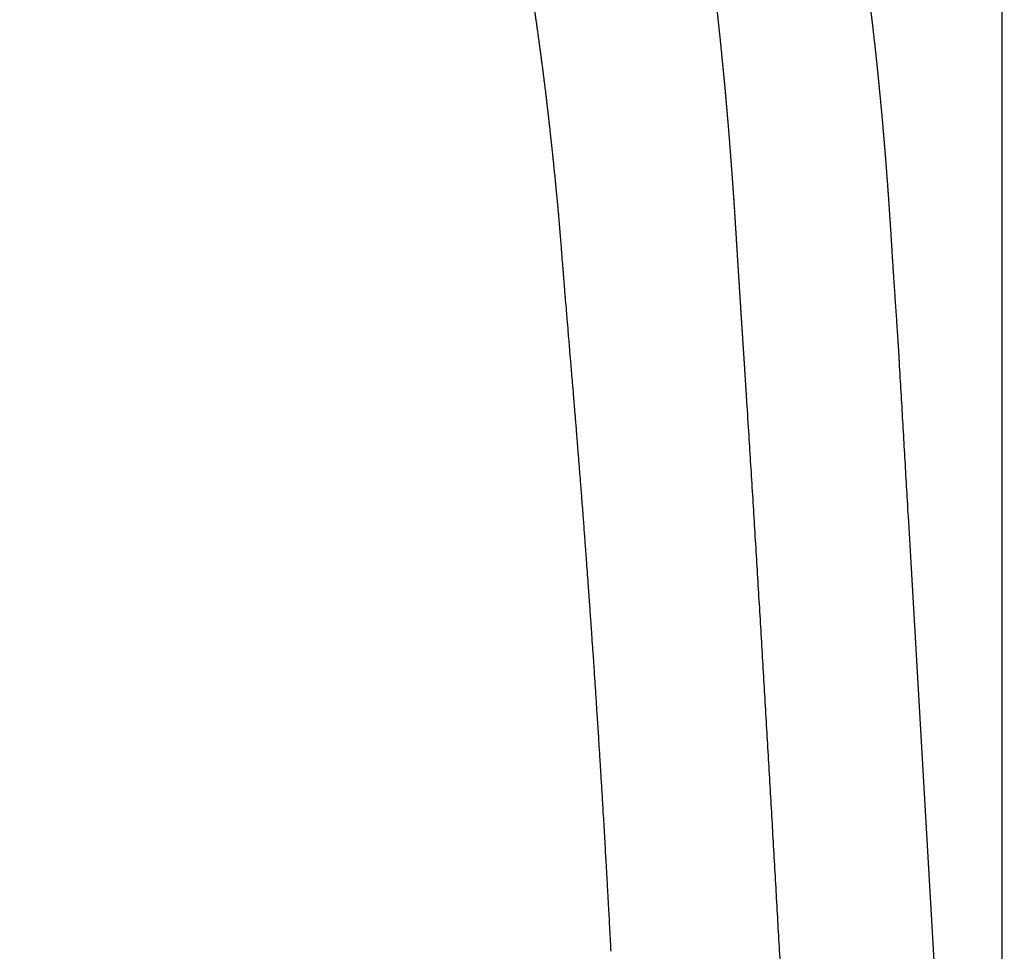
# Model space of a CAD drawing. Units: millimetres. Extents: x 2728 to 29880, y -7258 to -2888.
# Drawn here: x 6075 to 6202, y -4923 to -4803 of the extents above; entities that cross this region are included whole.
import ezdxf

# ---------------------------------------------------------------- set-up
doc = ezdxf.new("R2010")
doc.units = ezdxf.units.MM
doc.header["$MEASUREMENT"] = 0
doc.layers.add('Crea2D', color=7, linetype='Continuous', true_color=0x000000)
doc.layers.add('Predefinito', color=7, linetype='Continuous', true_color=0x000000)
doc.styles.add('Arial', font='arial.ttf')
doc.dimstyles.new('Stile di quota 01', dxfattribs={"dimtxt": 20, "dimasz": 1, "dimexe": 0.5, "dimexo": 0.5, "dimgap": 5, "dimtad": 0, "dimtoh": 1, "dimdec": 0, "dimzin": 1, "dimdsep": 46, "dimtxsty": 'Arial', "dimcen": 0.5, "dimadec": 0, "dimazin": 0, "dimtfac": 1, "dimtdec": 4, "dimtix": 1, "dimtmove": 1, "dimatfit": 3, "dimfxl": 1, "dimtolj": 1, "dimtzin": 1, "dimarcsym": 0})

# ---------------------------------------------------------------- blocks, each defined once
blk = doc.blocks.new('*D66')
at = {"layer": 'Defpoints', "color": 0, "transparency": 16777216}
for p in [(6201.51, -4632.84), (5246.18, -5111.41), (6201.51, -5111.41)]:
    blk.add_point(p, dxfattribs=at)
at = {"layer": 'Predefinito', "color": 0, "lineweight": -2, "transparency": 16777216}
for p, q in [((5246.18, -5110.91), (5246.18, -4632.34)), ((5247.18, -4632.84), (5696.71, -4632.84)), ((6200.51, -4632.84), (5750.99, -4632.84)), ((6201.51, -5110.91), (6201.51, -4632.34))]:
    blk.add_line(p, q, dxfattribs=at)
at = {"layer": 'Predefinito', "color": 0, "transparency": 16777216}
for points in [[(5247.18, -4632.67), (5247.18, -4633), (5246.18, -4632.84)], [(6200.51, -4633), (6200.51, -4632.67), (6201.51, -4632.84)]]:
    blk.add_solid(points, dxfattribs=at)
at = {"layer": 'Predefinito', "color": 0, "transparency": 16777216, "insert": (5723.85, -4632.84), "char_height": 20, "attachment_point": 5, "style": 'Arial'}
blk.add_mtext('\\A1;955', dxfattribs=at)

msp = doc.modelspace()

# ---------------------------------------------------------------- linework, layer by layer
at = {"layer": 'Crea2D'}
for points, weights, knots in [([(6166.08, -4814.77), (6166.01, -4813.97), (6165.94, -4813.18), (6165.87, -4812.38), (6165.81, -4811.76), (6165.75, -4811.13), (6165.69, -4810.5), (6165.63, -4809.88), (6165.57, -4809.26), (6165.51, -4808.64), (6165.39, -4807.41), (6165.27, -4806.18), (6165.14, -4804.95), (6165.01, -4803.74), (6164.88, -4802.53), (6164.74, -4801.32), (6164.61, -4800.13), (6164.47, -4798.94), (6164.32, -4797.74), (6164.18, -4796.55), (6164.03, -4795.37), (6163.87, -4794.18), (6163.72, -4793.01), (6163.56, -4791.84), (6163.4, -4790.67), (6163.08, -4788.38), (6162.74, -4786.1), (6162.37, -4783.82), (6162.19, -4782.71), (6162.01, -4781.6), (6161.82, -4780.5), (6161.64, -4779.43), (6161.45, -4778.37), (6161.26, -4777.31), (6161.16, -4776.77), (6161.06, -4776.24), (6160.96, -4775.71), (6160.86, -4775.19), (6160.76, -4774.67), (6160.66, -4774.14), (6160.46, -4773.12), (6160.25, -4772.09), (6160.04, -4771.07), (6159.83, -4770.07), (6159.61, -4769.07), (6159.39, -4768.07), (6159.17, -4767.09), (6158.94, -4766.11), (6158.71, -4765.13), (6158.48, -4764.17), (6158.24, -4763.21), (6158, -4762.26), (6157.77, -4761.36), (6157.53, -4760.46), (6157.28, -4759.57), (6157.04, -4758.69), (6156.8, -4757.82), (6156.54, -4756.95), (6156.3, -4756.12), (6156.05, -4755.29), (6155.8, -4754.47), (6155.55, -4753.69), (6155.3, -4752.91), (6155.04, -4752.14), (6154.79, -4751.39), (6154.53, -4750.64), (6154.27, -4749.9), (6154.02, -4749.21), (6153.77, -4748.53), (6153.52, -4747.86), (6153.28, -4747.24), (6153.04, -4746.62), (6152.79, -4746.01), (6152.78, -4745.97), (6152.76, -4745.92), (6152.74, -4745.88), (6152.73, -4745.84), (6152.71, -4745.81), (6152.7, -4745.77), (6152.68, -4745.73), (6152.66, -4745.69), (6152.65, -4745.65), (6152.39, -4745.02), (6152.12, -4744.39), (6151.85, -4743.76), (6151.44, -4742.82), (6151, -4741.88), (6150.55, -4740.94), (6150.12, -4740.07), (6149.67, -4739.2), (6149.21, -4738.34), (6148.77, -4737.54), (6148.32, -4736.76), (6147.85, -4735.99), (6147.41, -4735.27), (6146.95, -4734.56), (6146.47, -4733.86), (6146.01, -4733.19), (6145.53, -4732.53), (6145.03, -4731.89), (6144.57, -4731.3), (6144.1, -4730.73), (6143.6, -4730.17), (6143.13, -4729.64), (6142.65, -4729.13), (6142.14, -4728.64), (6141.66, -4728.16), (6141.17, -4727.71), (6140.65, -4727.27), (6140.27, -4726.94), (6139.88, -4726.63), (6139.48, -4726.33), (6139.38, -4726.26), (6139.27, -4726.18), (6139.17, -4726.11), (6138.66, -4725.74), (6138.14, -4725.4), (6137.61, -4725.08), (6137.09, -4724.76), (6136.56, -4724.47), (6136.02, -4724.2), (6135.74, -4724.06), (6135.45, -4723.93), (6135.16, -4723.81), (6134.92, -4723.7), (6134.67, -4723.6), (6134.42, -4723.5), (6133.88, -4723.29), (6133.32, -4723.1), (6132.76, -4722.93), (6132.18, -4722.76), (6131.59, -4722.61), (6130.99, -4722.49), (6130.4, -4722.37), (6129.79, -4722.28), (6129.18, -4722.21), (6128.79, -4722.16), (6128.39, -4722.13), (6127.99, -4722.1)], [1, 0.999998480456, 0.999998480456, 1, 0.999998977836, 0.999998977836, 1, 0.999998941605, 0.999998941605, 1, 0.999995649734, 0.999995649734, 1, 0.999995032606, 0.999995032606, 1, 0.999994272835, 0.999994272835, 1, 0.999993884537, 0.999993884537, 1, 0.999993172943, 0.999993172943, 1, 0.999965853001, 0.999965853001, 1, 0.99999082167, 0.99999082167, 1, 0.999988233163, 0.999988233163, 1, 0.999997005257, 0.999997005257, 1, 0.999996670718, 0.999996670718, 1, 0.999986875174, 0.999986875174, 1, 0.999984681103, 0.999984681103, 1, 0.999980760382, 0.999980760382, 1, 0.999978575006, 0.999978575006, 1, 0.999977441894, 0.999977441894, 1, 0.99997760118, 0.99997760118, 1, 0.999970264326, 0.999970264326, 1, 0.999963999083, 0.999963999083, 1, 0.999967337584, 0.999967337584, 1, 0.999970469256, 0.999970469256, 1, 0.999963467118, 0.999963467118, 1, 1, 1, 1, 1, 1, 1, 1, 1, 1, 0.999947018872, 0.999947018872, 1, 0.999859945568, 0.999859945568, 1, 0.999833808465, 0.999833808465, 1, 0.999786413273, 0.999786413273, 1, 0.999764081092, 0.999764081092, 1, 0.99970957081, 0.99970957081, 1, 0.99964551349, 0.99964551349, 1, 0.999623383024, 0.999623383024, 1, 0.999561966466, 0.999561966466, 1, 0.99964365324, 0.99964365324, 1, 0.99997801466, 0.99997801466, 1, 0.999509358143, 0.999509358143, 1, 0.999325184538, 0.999325184538, 1, 0.999813573291, 0.999813573291, 1, 0.99988654024, 0.99988654024, 1, 0.99939355838, 0.99939355838, 1, 0.999358909489, 0.999358909489, 1, 0.999389683602, 0.999389683602, 1, 0.999779331903, 0.999779331903, 1], [390.468082, 390.468082, 390.468082, 390.468082, 392.861008, 392.861008, 392.861008, 394.75252, 394.75252, 394.75252, 396.624187, 396.624187, 396.624187, 400.32644, 400.32644, 400.32644, 403.979774, 403.979774, 403.979774, 407.583418, 407.583418, 407.583418, 411.175463, 411.175463, 411.175463, 414.718863, 414.718863, 414.718863, 421.646103, 421.646103, 421.646103, 425.01322, 425.01322, 425.01322, 428.250835, 428.250835, 428.250835, 429.875368, 429.875368, 429.875368, 431.469372, 431.469372, 431.469372, 434.607047, 434.607047, 434.607047, 437.671485, 437.671485, 437.671485, 440.697971, 440.697971, 440.697971, 443.649108, 443.649108, 443.649108, 446.434107, 446.434107, 446.434107, 449.154346, 449.154346, 449.154346, 451.746402, 451.746402, 451.746402, 454.193652, 454.193652, 454.193652, 456.570563, 456.570563, 456.570563, 458.744173, 458.744173, 458.744173, 460.726581, 460.726581, 460.726581, 460.995916, 460.995916, 460.995916, 461.230994, 461.230994, 461.230994, 461.489288, 461.489288, 461.489288, 463.534623, 463.534623, 463.534623, 466.63962, 466.63962, 466.63962, 469.574545, 469.574545, 469.574545, 472.279684, 472.279684, 472.279684, 474.824963, 474.824963, 474.824963, 477.258793, 477.258793, 477.258793, 479.504583, 479.504583, 479.504583, 481.615184, 481.615184, 481.615184, 483.637416, 483.637416, 483.637416, 485.140717, 485.140717, 485.140717, 485.521354, 485.521354, 485.521354, 487.395533, 487.395533, 487.395533, 489.206609, 489.206609, 489.206609, 490.153358, 490.153358, 490.153358, 490.951813, 490.951813, 490.951813, 492.710932, 492.710932, 492.710932, 494.530703, 494.530703, 494.530703, 496.36539, 496.36539, 496.36539, 497.565835, 497.565835, 497.565835, 497.565835]), ([(6173.06, -5124.5), (6173.81, -5123.09), (6174.49, -5121.66), (6175.11, -5120.19), (6175.74, -5118.71), (6176.3, -5117.19), (6176.8, -5115.66), (6177.04, -5114.92), (6177.27, -5114.18), (6177.47, -5113.43), (6177.69, -5112.64), (6177.9, -5111.85), (6178.09, -5111.06), (6178.27, -5110.28), (6178.44, -5109.49), (6178.6, -5108.7), (6178.76, -5107.87), (6178.91, -5107.04), (6179.04, -5106.21), (6179.31, -5104.55), (6179.53, -5102.8), (6179.71, -5100.97), (6179.88, -5099.14), (6180.01, -5097.23), (6180.1, -5095.23), (6180.18, -5093.24), (6180.23, -5091.16), (6180.24, -5089.02), (6180.25, -5086.88), (6180.22, -5084.68), (6180.17, -5082.3), (6180.14, -5081.19), (6180.12, -5080.08), (6180.09, -5078.97), (6180.08, -5078.59), (6180.07, -5078.2), (6180.06, -5077.82), (6180.05, -5077.54), (6180.04, -5077.26), (6180.02, -5076.98), (6179.99, -5076), (6179.95, -5075.01), (6179.91, -5074.03), (6179.85, -5072.41), (6179.79, -5070.79), (6179.74, -5069.17), (6179.69, -5067.91), (6179.65, -5066.64), (6179.61, -5065.38), (6179.57, -5064.37), (6179.54, -5063.35), (6179.51, -5062.34), (6179.5, -5061.82), (6179.48, -5061.29), (6179.47, -5060.76), (6179.04, -5045.4), (6178.43, -5030.73), (6177.79, -5016.61), (6176.64, -4991.47), (6175.36, -4968.07), (6174.04, -4944.42), (6172.29, -4912.91), (6170.47, -4880.94), (6168.43, -4849.14), (6168.19, -4845.39), (6167.94, -4841.64), (6167.7, -4837.89), (6167.47, -4834.12), (6167.23, -4830.36), (6166.99, -4826.6), (6166.98, -4826.45), (6166.97, -4826.3), (6166.96, -4826.14), (6166.95, -4825.98), (6166.94, -4825.83), (6166.93, -4825.67), (6166.9, -4825.35), (6166.88, -4825.04), (6166.86, -4824.73), (6166.84, -4824.41), (6166.82, -4824.09), (6166.79, -4823.77), (6166.7, -4822.5), (6166.6, -4821.22), (6166.51, -4819.95), (6166.41, -4818.69), (6166.3, -4817.43), (6166.2, -4816.17), (6166.16, -4815.7), (6166.12, -4815.24), (6166.08, -4814.77)], [1, 0.999393229903, 0.999393229903, 1, 0.999405026729, 0.999405026729, 1, 0.999851885827, 0.999851885827, 1, 0.999872570018, 0.999872570018, 1, 0.999876552328, 0.999876552328, 1, 0.999893169323, 0.999893169323, 1, 1, 1, 1, 1, 1, 1, 1, 1, 1, 1, 1, 1, 0.999999999606, 0.999999999606, 1, 0.999986055013, 0.999986055013, 1, 0.999997367586, 0.999997367586, 1, 0.99999901664, 0.99999901664, 1, 0.999999516724, 0.999999516724, 1, 0.999999629573, 0.999999629573, 1, 0.999998751091, 0.999998751091, 1, 1, 1, 1, 1, 1, 1, 1, 1, 1, 1, 1, 1, 0.999999981649, 0.999999981649, 1, 0.999999991244, 0.999999991244, 1, 1, 1, 1, 1, 1, 1, 1, 1, 1, 1, 1, 1, 0.999996912336, 0.999996912336, 1, 0.999996688621, 0.999996688621, 1, 0.999998617819, 0.999997754009, 0.99999740857], [51.088864, 51.088864, 51.088864, 51.088864, 55.856315, 55.856315, 55.856315, 60.694555, 60.694555, 60.694555, 63.028675, 63.028675, 63.028675, 65.47131, 65.47131, 65.47131, 67.888351, 67.888351, 67.888351, 70.41471, 70.41471, 70.41471, 78.295547, 78.295547, 78.295547, 86.176384, 86.176384, 86.176384, 94.001067, 94.001067, 94.001067, 101.82575, 101.82575, 101.82575, 105.160438, 105.160438, 105.160438, 106.307319, 106.307319, 106.307319, 107.14709, 107.14709, 107.14709, 110.102376, 110.102376, 110.102376, 114.963758, 114.963758, 114.963758, 118.758896, 118.758896, 118.758896, 121.795594, 121.795594, 121.795594, 123.360005, 123.360005, 123.360005, 168.480005, 168.480005, 168.480005, 248.817246, 248.817246, 248.817246, 355.832038, 355.832038, 355.832038, 367.106575, 367.106575, 367.106575, 378.417523, 378.417523, 378.417523, 378.920989, 378.920989, 378.920989, 379.424455, 379.424455, 379.424455, 380.430901, 380.430901, 380.430901, 381.437348, 381.437348, 381.437348, 385.268965, 385.268965, 385.268965, 389.059168, 389.059168, 389.059168, 390.468082, 390.468082, 390.468082, 390.468082])]:
    msp.add_rational_spline(points, weights, degree=3, knots=knots, dxfattribs=at)
for points, weights in [([(6141.19, -4801.3), (6141.33, -4802.24), (6141.46, -4803.17)], [1, 0.999997487091, 1]), ([(6141.52, -4803.56), (6141.61, -4804.18), (6141.69, -4804.79)], [1, 0.999998667046, 1]), ([(6141.76, -4805.28), (6141.89, -4806.2), (6142.01, -4807.12)], [1, 0.999997803931, 1]), ([(6142.07, -4807.52), (6142.16, -4808.23), (6142.25, -4808.93)], [1, 0.999998576555, 1]), ([(6142.29, -4809.19), (6142.41, -4810.18), (6142.54, -4811.18)], [1, 0.999998065464, 0.999999999999]), ([(6142.86, -4813.85), (6142.95, -4814.59), (6143.04, -4815.33)], [1, 0.99999880016, 0.999999999999]), ([(6143.27, -4817.39), (6143.41, -4818.68), (6143.55, -4819.97)], [1, 0.999997102707, 0.999999999999]), ([(6143.94, -4823.74), (6144.03, -4824.65), (6144.11, -4825.56)], [1, 0.999999092542, 1]), ([(6144.35, -4828.02), (6144.45, -4829.23), (6144.55, -4830.43)], [0.999999999997, 0.999993888739, 1]), ([(6144.89, -4834.65), (6145.06, -4836.79), (6145.23, -4838.92)], [1, 0.999999851866, 1]), ([(6148.14, -4875.36), (6148.25, -4876.79), (6148.35, -4878.21)], [1, 0.999999800906, 1])]:
    msp.add_rational_spline(points, weights, degree=2, dxfattribs=at)
for points, degree in [([(6141.46, -4803.17), (6141.47, -4803.23), (6141.48, -4803.29), (6141.49, -4803.36)], 3), ([(6141.49, -4803.36), (6141.5, -4803.43), (6141.51, -4803.49), (6141.52, -4803.56)], 3), ([(6141.69, -4804.79), (6141.71, -4804.9), (6141.73, -4805.02), (6141.74, -4805.13)], 3), ([(6141.74, -4805.13), (6141.75, -4805.18), (6141.75, -4805.23), (6141.76, -4805.28)], 3), ([(6142.01, -4807.12), (6142.02, -4807.18), (6142.03, -4807.25), (6142.04, -4807.31)], 3), ([(6142.04, -4807.31), (6142.05, -4807.38), (6142.06, -4807.45), (6142.07, -4807.52)], 3), ([(6142.25, -4808.93), (6142.26, -4809), (6142.27, -4809.07), (6142.28, -4809.14)], 3), ([(6142.28, -4809.14), (6142.28, -4809.15), (6142.28, -4809.17), (6142.29, -4809.19)], 3), ([(6142.54, -4811.18), (6142.54, -4811.2), (6142.54, -4811.23), (6142.55, -4811.26)], 3), ([(6142.55, -4811.26), (6142.56, -4811.37), (6142.58, -4811.48), (6142.59, -4811.59)], 3), ([(6142.59, -4811.59), (6142.6, -4811.65), (6142.61, -4811.72), (6142.61, -4811.78)], 3), ([(6142.61, -4811.78), (6142.62, -4811.85), (6142.63, -4811.93), (6142.64, -4812)], 3), ([(6142.77, -4813.03), (6142.77, -4813.1), (6142.78, -4813.17), (6142.79, -4813.24)], 3), ([(6142.79, -4813.24), (6142.79, -4813.27), (6142.8, -4813.3), (6142.8, -4813.34)], 3), ([(6142.8, -4813.34), (6142.81, -4813.44), (6142.83, -4813.55), (6142.84, -4813.65)], 3), ([(6142.84, -4813.65), (6142.85, -4813.72), (6142.86, -4813.78), (6142.86, -4813.85)], 3), ([(6143.04, -4815.33), (6143.04, -4815.34), (6143.04, -4815.35), (6143.04, -4815.37)], 3), ([(6143.04, -4815.37), (6143.06, -4815.5), (6143.07, -4815.62), (6143.09, -4815.75)], 3), ([(6143.09, -4815.75), (6143.09, -4815.79), (6143.09, -4815.83), (6143.1, -4815.87)], 3), ([(6143.1, -4815.87), (6143.11, -4815.97), (6143.12, -4816.07), (6143.13, -4816.17)], 3), ([(6143.13, -4816.17), (6143.14, -4816.24), (6143.15, -4816.3), (6143.16, -4816.37)], 3), ([(6143.16, -4816.37), (6143.16, -4816.44), (6143.17, -4816.52), (6143.18, -4816.59)], 3), ([(6143.18, -4816.59), (6143.19, -4816.69), (6143.2, -4816.78), (6143.21, -4816.87)], 3), ([(6143.21, -4816.87), (6143.22, -4816.92), (6143.22, -4816.97), (6143.23, -4817.01)], 3), ([(6143.23, -4817.01), (6143.24, -4817.14), (6143.26, -4817.26), (6143.27, -4817.39)], 3), ([(6143.55, -4819.97), (6143.55, -4820), (6143.56, -4820.04), (6143.56, -4820.07)], 3), ([(6143.56, -4820.07), (6143.57, -4820.18), (6143.58, -4820.29), (6143.6, -4820.39)], 3), ([(6143.6, -4820.39), (6143.6, -4820.46), (6143.61, -4820.53), (6143.62, -4820.6)], 3), ([(6143.62, -4820.6), (6143.63, -4820.67), (6143.63, -4820.74), (6143.64, -4820.82)], 3), ([(6143.64, -4820.82), (6143.65, -4820.92), (6143.66, -4821.02), (6143.67, -4821.12)], 3), ([(6143.67, -4821.12), (6143.68, -4821.16), (6143.68, -4821.2), (6143.69, -4821.24)], 3), ([(6143.69, -4821.24), (6143.7, -4821.37), (6143.71, -4821.5), (6143.73, -4821.64)], 3), ([(6143.73, -4821.64), (6143.74, -4821.79), (6143.76, -4821.94), (6143.77, -4822.1)], 3), ([(6143.77, -4822.1), (6143.78, -4822.12), (6143.78, -4822.14), (6143.78, -4822.16)], 3), ([(6143.78, -4822.16), (6143.79, -4822.28), (6143.8, -4822.41), (6143.82, -4822.53)], 3), ([(6143.82, -4822.53), (6143.82, -4822.58), (6143.83, -4822.63), (6143.83, -4822.68)], 3), ([(6143.83, -4822.68), (6143.84, -4822.78), (6143.85, -4822.87), (6143.86, -4822.96)], 3), ([(6143.86, -4822.96), (6143.87, -4823.04), (6143.88, -4823.13), (6143.89, -4823.21)], 3), ([(6143.89, -4823.21), (6143.89, -4823.27), (6143.9, -4823.33), (6143.9, -4823.39)], 3), ([(6143.9, -4823.39), (6143.92, -4823.51), (6143.93, -4823.63), (6143.94, -4823.74)], 3), ([(6144.55, -4830.43), (6144.6, -4831.08), (6144.65, -4831.72), (6144.71, -4832.37)], 3), ([(6144.71, -4832.37), (6144.73, -4832.65), (6144.75, -4832.95), (6144.78, -4833.24)], 3), ([(6144.78, -4833.24), (6144.81, -4833.7), (6144.85, -4834.16), (6144.89, -4834.62)], 3), ([(6144.89, -4834.62), (6144.89, -4834.63), (6144.89, -4834.65)], 2), ([(6145.23, -4838.92), (6145.27, -4839.37), (6145.31, -4839.82), (6145.35, -4840.28)], 3), ([(6145.35, -4840.28), (6145.37, -4840.56), (6145.39, -4840.84), (6145.42, -4841.12)], 3), ([(6145.42, -4841.12), (6145.43, -4841.31), (6145.45, -4841.5), (6145.46, -4841.69)], 3), ([(6145.46, -4841.69), (6145.51, -4842.23), (6145.55, -4842.78), (6145.6, -4843.32)], 3), ([(6145.82, -4845.9), (6145.86, -4846.47), (6145.91, -4847.04), (6145.96, -4847.61)], 3), ([(6145.96, -4847.61), (6145.99, -4847.96), (6146.02, -4848.33), (6146.05, -4848.7)], 3), ([(6146.05, -4848.7), (6146.08, -4849.09), (6146.12, -4849.47), (6146.15, -4849.86)], 3), ([(6146.15, -4849.86), (6146.2, -4850.42), (6146.24, -4850.97), (6146.29, -4851.51)], 3), ([(6146.29, -4851.51), (6146.3, -4851.67), (6146.32, -4851.84), (6146.33, -4852.01)], 3), ([(6146.33, -4852.01), (6146.36, -4852.33), (6146.38, -4852.66), (6146.41, -4852.99)], 3), ([(6146.41, -4852.99), (6146.44, -4853.39), (6146.48, -4853.79), (6146.51, -4854.18)], 3), ([(6146.51, -4854.18), (6146.56, -4854.77), (6146.61, -4855.37), (6146.66, -4855.97)], 3), ([(6146.66, -4855.97), (6146.67, -4856.14), (6146.68, -4856.31), (6146.7, -4856.48)], 3), ([(6146.7, -4856.48), (6146.72, -4856.81), (6146.75, -4857.14), (6146.78, -4857.46)], 3), ([(6146.78, -4857.46), (6146.81, -4857.86), (6146.84, -4858.25), (6146.87, -4858.65)], 3), ([(6146.87, -4858.65), (6146.92, -4859.25), (6146.97, -4859.84), (6147.01, -4860.44)], 3), ([(6147.01, -4860.44), (6147.02, -4860.54), (6147.03, -4860.64), (6147.04, -4860.75)], 3), ([(6147.04, -4860.75), (6147.07, -4861.13), (6147.1, -4861.53), (6147.13, -4861.93)], 3), ([(6147.13, -4861.93), (6147.16, -4862.26), (6147.18, -4862.59), (6147.21, -4862.92)], 3), ([(6147.21, -4862.92), (6147.26, -4863.59), (6147.31, -4864.26), (6147.36, -4864.91)], 3), ([(6147.36, -4864.91), (6147.37, -4864.99), (6147.38, -4865.06), (6147.38, -4865.13)], 3), ([(6147.38, -4865.13), (6147.41, -4865.56), (6147.45, -4865.98), (6147.48, -4866.4)], 3), ([(6147.48, -4866.4), (6147.5, -4866.69), (6147.52, -4866.98), (6147.54, -4867.27)], 3), ([(6147.54, -4867.27), (6147.6, -4867.96), (6147.65, -4868.69), (6147.7, -4869.39)], 3), ([(6147.7, -4869.39), (6147.71, -4869.43), (6147.71, -4869.47), (6147.71, -4869.51)], 3), ([(6147.71, -4869.51), (6147.75, -4869.98), (6147.78, -4870.43), (6147.82, -4870.88)], 3), ([(6147.82, -4870.88), (6147.84, -4871.14), (6147.85, -4871.4), (6147.87, -4871.66)], 3), ([(6147.87, -4871.66), (6147.89, -4871.9), (6147.91, -4872.13), (6147.93, -4872.37)], 3), ([(6147.93, -4872.37), (6147.96, -4872.86), (6148, -4873.35), (6148.03, -4873.83)], 3), ([(6148.03, -4873.83), (6148.07, -4874.35), (6148.11, -4874.85), (6148.14, -4875.36)], 3), ([(6148.35, -4878.21), (6148.35, -4878.26), (6148.36, -4878.3), (6148.36, -4878.35)], 3), ([(6148.36, -4878.35), (6148.41, -4879.07), (6148.46, -4879.79), (6148.51, -4880.51)], 3), ([(6148.51, -4880.51), (6148.53, -4880.79), (6148.55, -4881.06), (6148.57, -4881.34)], 3), ([(6148.57, -4881.34), (6148.6, -4881.79), (6148.63, -4882.24), (6148.66, -4882.7)], 3), ([(6148.66, -4882.7), (6148.7, -4883.25), (6148.74, -4883.78), (6148.78, -4884.32)], 3), ([(6148.78, -4884.32), (6148.84, -4885.21), (6148.9, -4886.1), (6148.96, -4886.98)], 3), ([(6148.96, -4886.98), (6148.96, -4887.09), (6148.97, -4887.2), (6148.98, -4887.31)], 3), ([(6148.98, -4887.31), (6149.02, -4887.95), (6149.06, -4888.59), (6149.11, -4889.23)], 3), ([(6149.11, -4889.23), (6149.13, -4889.59), (6149.15, -4889.95), (6149.18, -4890.3)], 3), ([(6149.18, -4890.3), (6149.2, -4890.66), (6149.22, -4891.03), (6149.25, -4891.39)], 3), ([(6149.25, -4891.39), (6149.29, -4892.02), (6149.33, -4892.66), (6149.37, -4893.29)], 3), ([(6149.37, -4893.29), (6149.42, -4894.09), (6149.48, -4894.9), (6149.53, -4895.71)], 3), ([(6149.53, -4895.71), (6149.54, -4895.89), (6149.55, -4896.08), (6149.56, -4896.27)], 3), ([(6149.56, -4896.27), (6149.6, -4896.86), (6149.64, -4897.44), (6149.67, -4898.03)], 3), ([(6149.67, -4898.03), (6149.7, -4898.46), (6149.72, -4898.86), (6149.75, -4899.26)], 3), ([(6149.75, -4899.26), (6149.77, -4899.54), (6149.78, -4899.82), (6149.8, -4900.1)], 3), ([(6149.8, -4900.1), (6149.84, -4900.78), (6149.89, -4901.54), (6149.93, -4902.24)], 3), ([(6149.93, -4902.24), (6149.98, -4902.99), (6150.02, -4903.73), (6150.07, -4904.48)], 3), ([(6150.07, -4904.48), (6150.08, -4904.72), (6150.1, -4904.97), (6150.11, -4905.22)], 3), ([(6150.11, -4905.22), (6150.14, -4905.71), (6150.17, -4906.2), (6150.2, -4906.69)], 3), ([(6150.2, -4906.69), (6150.23, -4907.21), (6150.26, -4907.7), (6150.29, -4908.21)], 3), ([(6150.29, -4908.21), (6150.34, -4909.17), (6150.4, -4910.13), (6150.45, -4911.09)], 3), ([(6150.45, -4911.09), (6150.46, -4911.12), (6150.46, -4911.15), (6150.46, -4911.18)], 3), ([(6150.46, -4911.18), (6150.5, -4911.87), (6150.54, -4912.55), (6150.58, -4913.24)], 3), ([(6150.58, -4913.24), (6150.59, -4913.54), (6150.61, -4913.85), (6150.63, -4914.16)], 3), ([(6150.63, -4914.16), (6150.65, -4914.6), (6150.68, -4915.04), (6150.7, -4915.48)], 3), ([(6150.7, -4915.48), (6150.73, -4916.05), (6150.76, -4916.58), (6150.79, -4917.14)], 3), ([(6150.79, -4917.14), (6150.84, -4918.06), (6150.89, -4918.99), (6150.94, -4919.91)], 3), ([(6150.94, -4919.91), (6150.94, -4919.98), (6150.95, -4920.04), (6150.95, -4920.11)], 3), ([(6150.95, -4920.11), (6150.99, -4920.77), (6151.02, -4921.43), (6151.06, -4922.09)], 3), ([(6151.06, -4922.09), (6151.07, -4922.42), (6151.09, -4922.75), (6151.11, -4923.08)], 3)]:
    msp.add_open_spline(points, degree=degree, dxfattribs=at)
for points, knots in [([(6142.64, -4812), (6142.67, -4812.27), (6142.71, -4812.55), (6142.74, -4812.82), (6142.75, -4812.89), (6142.76, -4812.96), (6142.77, -4813.03)], [-429.995809, -429.995809, -429.995809, -429.995809, -428.981058, -428.981058, -428.981058, -428.726899, -428.726899, -428.726899, -428.726899]), ([(6144.11, -4825.56), (6144.14, -4825.85), (6144.17, -4826.14), (6144.2, -4826.43), (6144.23, -4826.72), (6144.25, -4827.01), (6144.28, -4827.3), (6144.3, -4827.54), (6144.32, -4827.78), (6144.35, -4828.02)], [-415.508681, -415.508681, -415.508681, -415.508681, -414.500663, -414.500663, -414.500663, -413.494217, -413.494217, -413.494217, -412.645181, -412.645181, -412.645181, -412.645181]), ([(6144.37, -4828.3), (6144.38, -4828.4), (6144.39, -4828.49), (6144.4, -4828.59), (6144.41, -4828.74), (6144.42, -4828.88), (6144.43, -4829.03), (6144.44, -4829.07), (6144.44, -4829.1), (6144.44, -4829.14)], [-346.4769897, -346.4769897, -346.4769897, -346.4769897, -346.1399205, -346.1399205, -346.1399205, -345.6364549, -345.6364549, -345.6364549, -345.5209374, -345.5209374, -345.5209374, -345.5209374]), ([(6145.6, -4843.32), (6145.66, -4844.07), (6145.74, -4844.95), (6145.81, -4845.77), (6145.82, -4845.9)], [-396.746292, -396.746292, -396.746292, -396.746292, -394.650501, -394.282975, -394.282975, -394.282975, -394.282975])]:
    msp.add_open_spline(points, degree=3, knots=knots, dxfattribs=at)
at = {"layer": 'Predefinito'}
msp.add_rational_spline([(6187.26, -4831.8), (6187.25, -4831.63), (6187.24, -4831.45), (6187.23, -4831.28), (6187.15, -4830.07), (6187.07, -4828.87), (6186.99, -4827.67), (6186.91, -4826.48), (6186.83, -4825.29), (6186.74, -4824.09), (6186.65, -4822.92), (6186.56, -4821.74), (6186.47, -4820.56), (6186.42, -4819.97), (6186.37, -4819.37), (6186.32, -4818.78), (6186.27, -4818.2), (6186.22, -4817.61), (6186.17, -4817.03), (6186.07, -4815.87), (6185.96, -4814.71), (6185.85, -4813.55), (6185.74, -4812.41), (6185.63, -4811.27), (6185.52, -4810.12), (6185.4, -4809), (6185.28, -4807.87), (6185.16, -4806.75), (6185.03, -4805.63), (6184.91, -4804.5), (6184.77, -4803.38), (6184.64, -4802.27), (6184.5, -4801.17), (6184.36, -4800.06), (6184.09, -4797.89), (6183.79, -4795.72), (6183.47, -4793.56), (6183.31, -4792.5), (6183.15, -4791.45), (6182.99, -4790.39), (6182.83, -4789.37), (6182.66, -4788.36), (6182.49, -4787.34), (6182.4, -4786.83), (6182.31, -4786.32), (6182.22, -4785.81), (6182.14, -4785.31), (6182.05, -4784.81), (6181.96, -4784.31), (6181.78, -4783.32), (6181.59, -4782.33), (6181.4, -4781.34), (6181.23, -4780.5), (6181.07, -4779.66), (6180.89, -4778.83)], [1, 1, 1, 1, 0.999997145967, 0.999997145967, 1, 0.999996915497, 0.999996915497, 1, 0.999996561836, 0.999996561836, 1, 0.999999053322, 0.999999053322, 1, 0.999999004292, 0.999999004292, 1, 0.999995820265, 0.999995820265, 1, 0.999995444042, 0.999995444042, 1, 0.999994699801, 0.999994699801, 1, 0.999994068466, 0.999994068466, 1, 0.999993668589, 0.999993668589, 1, 0.999967889793, 0.999967889793, 1, 0.999991442282, 0.999991442282, 1, 0.999989365923, 0.999989365923, 1, 0.99999722305, 0.99999722305, 1, 0.999996846275, 0.999996846275, 1, 0.999987212104, 0.999987212104, 1, 0.999989494834, 0.999989494834, 1], degree=3, knots=[1374.066746, 1374.066746, 1374.066746, 1374.066746, 1374.621289, 1374.621289, 1374.621289, 1378.240675, 1378.240675, 1378.240675, 1381.821396, 1381.821396, 1381.821396, 1385.369714, 1385.369714, 1385.369714, 1387.150925, 1387.150925, 1387.150925, 1388.913561, 1388.913561, 1388.913561, 1392.402849, 1392.402849, 1392.402849, 1395.846129, 1395.846129, 1395.846129, 1399.240881, 1399.240881, 1399.240881, 1402.629686, 1402.629686, 1402.629686, 1405.978549, 1405.978549, 1405.978549, 1412.540167, 1412.540167, 1412.540167, 1415.742664, 1415.742664, 1415.742664, 1418.832232, 1418.832232, 1418.832232, 1420.384555, 1420.384555, 1420.384555, 1421.912859, 1421.912859, 1421.912859, 1424.933634, 1424.933634, 1424.933634, 1427.497595, 1427.497595, 1427.497595, 1427.497595], dxfattribs=at)
msp.add_open_spline([(6188.24, -4846.8), (6188.1, -4844.4), (6187.96, -4842), (6187.54, -4836.6), (6187.41, -4834.2), (6187.26, -4831.8)], degree=5, dxfattribs=at)
for points, knots in [([(6189.42, -4867.07), (6189.38, -4866.51), (6189.35, -4866), (6189.33, -4865.52), (6189.25, -4864.28), (6189.18, -4863.04), (6189.11, -4861.8), (6189.04, -4860.56), (6188.97, -4859.32), (6188.89, -4858.08), (6188.82, -4856.84), (6188.75, -4855.6), (6188.68, -4854.37), (6188.61, -4853.12), (6188.53, -4851.88), (6188.46, -4850.64), (6188.39, -4849.36), (6188.31, -4848.08), (6188.24, -4846.8)], [1351.877382, 1351.877382, 1351.877382, 1351.877382, 1353.512711, 1353.512711, 1353.512711, 1357.436484, 1357.436484, 1357.436484, 1361.363369, 1361.363369, 1361.363369, 1365.287638, 1365.287638, 1365.287638, 1369.22014, 1369.22014, 1369.22014, 1373.066746, 1373.066746, 1373.066746, 1373.066746]), ([(6201.77, -5079.33), (6201.68, -5077.9), (6201.52, -5075.23), (6201.23, -5070.38), (6201, -5066.48), (6200.8, -5063.13), (6200.66, -5060.66), (6196.86, -4995.24), (6193.1, -4930.5), (6189.42, -4867.07)], [1139.252166, 1139.252166, 1139.252166, 1139.252166, 1143.566702, 1147.263063, 1153.831161, 1155.281417, 1157.344086, 1161.24935, 1351.877382, 1351.877382, 1351.877382, 1351.877382])]:
    msp.add_open_spline(points, degree=3, knots=knots, dxfattribs=at)

# ---------------------------------------------------------------- dimensions: what is measured, and where the dimension line sits
dim = msp.add_linear_dim(base=(6201.51, -4632.84), p1=(5246.18, -5111.41), p2=(6201.51, -5111.41), dimstyle='Stile di quota 01', dxfattribs=at)
dim.commit()
dim.dimension.update_dxf_attribs({"geometry": '*D66', "text_midpoint": (5723.85, -4632.84)})

doc.saveas('drawing.dxf')
